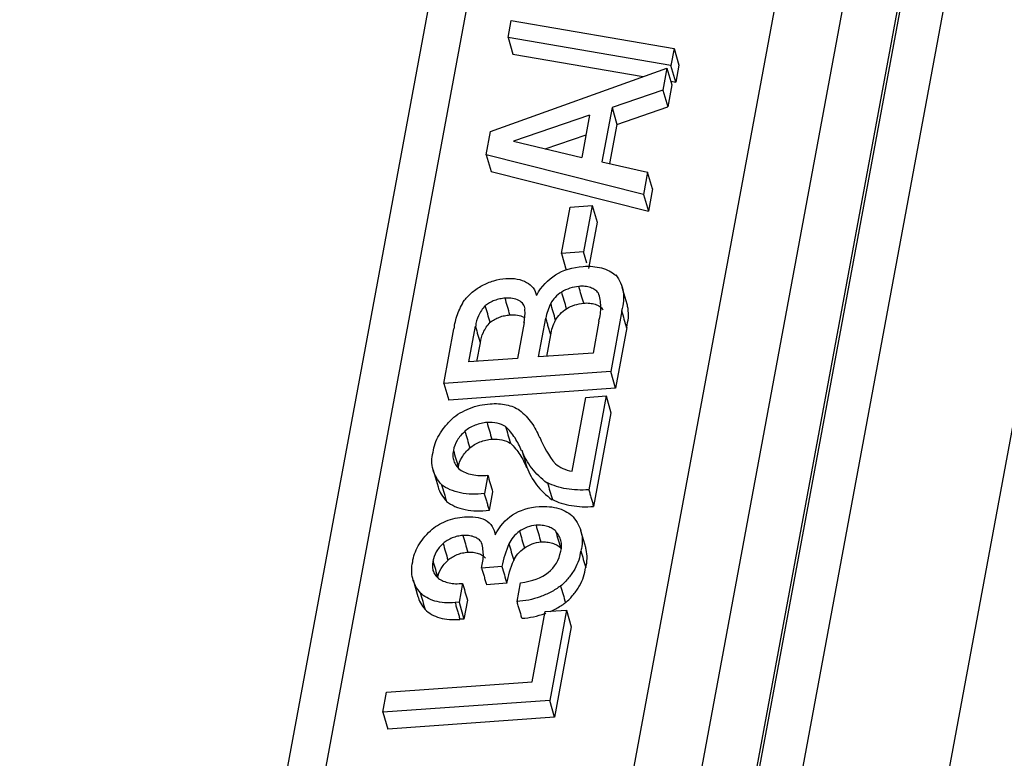
# Model space of a CAD drawing. Units: millimetres. Extents: x 2674 to 3416, y 481 to 1006.
# Drawn here: x 2760 to 2777, y 599 to 612 of the extents above; entities that cross this region are included whole.
import ezdxf

# ---------------------------------------------------------------- set-up
doc = ezdxf.new("R2010")
doc.units = ezdxf.units.MM
doc.header["$LTSCALE"] = 65.395
doc.layers.add('11', color=7, linetype='CONTINUOUS')

msp = doc.modelspace()

# ---------------------------------------------------------------- linework, layer by layer
at = {"layer": '11', "color": 7, "linetype": 'Continuous', "lineweight": 25}
for p, q in [((2780.056, 633.017), (2769.476, 576.017)), ((2779.199, 632.469), (2768.619, 575.469)), ((2781.968, 629.55), (2772.68, 579.513)), ((2768.007, 572.389), (2776.94, 620.515)), ((2774.653, 619.762), (2765.998, 573.138)), ((2775.824, 619.694), (2767.17, 573.07)), ((2768.818, 617.24), (2760.898, 574.575)), ((2768.046, 616.695), (2760.126, 574.031)), ((2768.637, 611.861), (2768.692, 612.159)), ((2768.692, 612.159), (2771.531, 611.671)), ((2768.637, 611.861), (2768.721, 611.57)), ((2771.476, 611.374), (2768.637, 611.861)), ((2768.721, 611.57), (2770.992, 611.18)), ((2771.531, 611.671), (2771.476, 611.374)), ((2771.531, 611.671), (2771.616, 611.38)), ((2768.333, 610.224), (2771.407, 611.329)), ((2771.407, 611.329), (2771.335, 610.941)), ((2771.407, 611.329), (2771.492, 611.038)), ((2771.56, 611.083), (2771.476, 611.374)), ((2771.616, 611.38), (2771.56, 611.083)), ((2771.475, 611.098), (2771.56, 611.083)), ((2771.335, 610.941), (2770.449, 610.639)), ((2771.335, 610.941), (2771.42, 610.65)), ((2771.492, 611.038), (2771.42, 610.65)), ((2770.449, 610.639), (2770.274, 609.696)), ((2770.449, 610.639), (2770.534, 610.348)), ((2770.534, 610.348), (2771.42, 610.65)), ((2770.059, 610.509), (2768.73, 610.052)), ((2770.059, 610.509), (2769.923, 609.773)), ((2768.257, 609.815), (2768.333, 610.224)), ((2770.534, 610.348), (2770.407, 609.666)), ((2768.73, 610.052), (2769.923, 609.773)), ((2769.284, 609.922), (2769.996, 610.167)), ((2768.257, 609.815), (2768.342, 609.524)), ((2770.998, 609.126), (2768.257, 609.815)), ((2770.274, 609.696), (2771.07, 609.514)), ((2768.342, 609.524), (2771.083, 608.835)), ((2771.07, 609.514), (2770.998, 609.126)), ((2771.155, 609.223), (2771.07, 609.514)), ((2771.155, 609.223), (2771.083, 608.835)), ((2770.998, 609.126), (2771.083, 608.835)), ((2769.567, 608.1), (2769.717, 608.907)), ((2769.717, 608.907), (2770.104, 608.935)), ((2770.104, 608.935), (2769.954, 608.127)), ((2770.104, 608.935), (2770.188, 608.644)), ((2770.188, 608.644), (2770.039, 607.836)), ((2769.954, 608.127), (2769.567, 608.1)), ((2769.567, 608.1), (2769.652, 607.809)), ((2770.011, 607.931), (2769.954, 608.127)), ((2770.711, 607.216), (2770.626, 607.507)), ((2769.17, 606.297), (2769.296, 606.972)), ((2770.622, 607.101), (2770.426, 606.042)), ((2767.518, 605.835), (2767.695, 606.786)), ((2767.954, 606.21), (2768.07, 606.834)), ((2768.916, 606.899), (2768.799, 606.27)), ((2770.222, 606.919), (2770.12, 606.365)), ((2770.707, 606.81), (2770.51, 605.751)), ((2769.311, 606.307), (2769.38, 606.681)), ((2768.095, 606.22), (2768.155, 606.543)), ((2768.799, 606.27), (2767.954, 606.21)), ((2770.12, 606.365), (2769.17, 606.297)), ((2770.426, 606.042), (2767.518, 605.835)), ((2770.51, 605.751), (2770.426, 606.042)), ((2767.518, 605.835), (2767.603, 605.544)), ((2770.51, 605.751), (2767.603, 605.544)), ((2769.753, 604.307), (2769.992, 605.592)), ((2769.992, 605.592), (2770.347, 605.617)), ((2770.347, 605.617), (2770.044, 603.983)), ((2770.347, 605.617), (2770.431, 605.326)), ((2770.431, 605.326), (2770.128, 603.692)), ((2767.332, 604.324), (2767.417, 604.033)), ((2768.283, 604.238), (2768.224, 603.916)), ((2768.368, 603.947), (2768.308, 603.625)), ((2769.99, 602.975), (2769.905, 603.266)), ((2768.531, 602.646), (2768.174, 602.62)), ((2766.981, 602.417), (2767.065, 602.126)), ((2767.844, 602.353), (2767.783, 602.023)), ((2768.615, 602.355), (2768.259, 602.329)), ((2768.794, 602.037), (2768.855, 602.363)), ((2767.783, 602.023), (2767.714, 602.018)), ((2767.783, 602.023), (2767.867, 601.732)), ((2767.928, 602.062), (2767.867, 601.732)), ((2769.056, 600.637), (2769.284, 601.862)), ((2769.284, 601.862), (2769.655, 601.888)), ((2769.655, 601.888), (2769.363, 600.315)), ((2769.655, 601.888), (2769.739, 601.597)), ((2767.867, 601.732), (2767.798, 601.727)), ((2769.739, 601.597), (2769.447, 600.024)), ((2766.52, 600.456), (2769.056, 600.637)), ((2766.455, 600.107), (2766.52, 600.456)), ((2769.363, 600.315), (2766.455, 600.107)), ((2769.447, 600.024), (2769.363, 600.315)), ((2766.455, 600.107), (2766.54, 599.816)), ((2769.447, 600.024), (2766.54, 599.816))]:
    msp.add_line(p, q, dxfattribs=at)
at = {"layer": '11', "color": 7, "linetype": 'Continuous', "lineweight": 25, "extrusion": (1.92e-14, -2.87e-14, -1)}
msp.add_open_spline([(2769.135, 607.37), (2769.135, 607.371), (2769.136, 607.372), (2769.306, 607.678), (2769.574, 607.845), (2769.946, 607.872)], degree=3, knots=[0, 0, 0, 0, 0.00265, 0.00265, 1, 1, 1, 1], dxfattribs=at)
at = {"layer": '11', "color": 7, "linetype": 'Continuous', "lineweight": 25, "extrusion": (2.98e-14, 1.146e-13, -1)}
msp.add_open_spline([(2769.946, 607.872), (2770.002, 607.877), (2770.058, 607.877), (2770.166, 607.868), (2770.218, 607.859), (2770.314, 607.833), (2770.359, 607.816), (2770.44, 607.774), (2770.477, 607.749), (2770.507, 607.721)], degree=3, knots=[0, 0, 0, 0, 0.25, 0.25, 0.5, 0.5, 0.75, 0.75, 1, 1, 1, 1], dxfattribs=at)
at = {"layer": '11', "color": 7, "linetype": 'Continuous', "lineweight": 25, "extrusion": (1.232e-13, -4.227e-13, -1)}
msp.add_open_spline([(2768.188, 607.542), (2768.25, 607.575), (2768.317, 607.603), (2768.456, 607.644), (2768.528, 607.657), (2768.598, 607.662)], degree=3, knots=[0, 0, 0, 0, 0.5, 0.5, 1, 1, 1, 1], dxfattribs=at)
at = {"layer": '11', "color": 7, "linetype": 'Continuous', "lineweight": 25, "extrusion": (-5.81e-14, -1.156e-13, -1)}
msp.add_open_spline([(2768.598, 607.664), (2768.666, 607.668), (2768.733, 607.665), (2768.856, 607.642), (2768.912, 607.622), (2769.008, 607.569), (2769.047, 607.536), (2769.105, 607.459), (2769.123, 607.416), (2769.129, 607.37)], degree=3, knots=[0, 0, 0, 0, 0.25, 0.25, 0.5, 0.5, 0.75, 0.75, 1, 1, 1, 1], dxfattribs=at)
at = {"layer": '11', "color": 7, "linetype": 'Continuous', "lineweight": 25, "extrusion": (-7.48e-14, -2.14e-14, -1)}
msp.add_open_spline([(2770.514, 607.725), (2770.548, 607.681), (2770.576, 607.634), (2770.619, 607.536), (2770.635, 607.484), (2770.652, 607.378), (2770.654, 607.324), (2770.644, 607.213), (2770.633, 607.157), (2770.615, 607.1)], degree=3, knots=[0, 0, 0, 0, 0.25, 0.25, 0.5, 0.5, 0.75, 0.75, 1, 1, 1, 1], dxfattribs=at)
at = {"layer": '11', "color": 7, "linetype": 'Continuous', "lineweight": 25, "extrusion": (-6.013e-13, 7.339e-13, -1)}
msp.add_open_spline([(2767.879, 607.286), (2767.916, 607.334), (2767.962, 607.381), (2768.066, 607.467), (2768.125, 607.507), (2768.188, 607.541)], degree=3, knots=[0, 0, 0, 0, 0.5, 0.5, 1, 1, 1, 1], dxfattribs=at)
at = {"layer": '11', "color": 7, "linetype": 'Continuous', "lineweight": 25, "extrusion": (4.47e-13, -1.4092e-12, -1)}
msp.add_open_spline([(2769.871, 607.522), (2769.819, 607.519), (2769.766, 607.509), (2769.664, 607.477), (2769.616, 607.454), (2769.573, 607.427)], degree=3, knots=[0, 0, 0, 0, 0.5, 0.5, 1, 1, 1, 1], dxfattribs=at)
at = {"layer": '11', "color": 7, "linetype": 'Continuous', "lineweight": 25, "extrusion": (-7.09e-14, -2.21e-13, -1)}
msp.add_open_spline([(2770.208, 607.411), (2770.193, 607.432), (2770.174, 607.45), (2770.128, 607.481), (2770.102, 607.494), (2770.043, 607.514), (2770.011, 607.521), (2769.943, 607.528), (2769.907, 607.528), (2769.871, 607.525)], degree=3, knots=[0, 0, 0, 0, 0.25, 0.25, 0.5, 0.5, 0.75, 0.75, 1, 1, 1, 1], dxfattribs=at)
at = {"layer": '11', "color": 7, "linetype": 'Continuous', "lineweight": 25}
for points, degree in [([(2769.955, 607.231), (2769.927, 607.328), (2769.899, 607.425), (2769.871, 607.522)], 3), ([(2768.669, 607.029), (2768.641, 607.126), (2768.613, 607.223), (2768.585, 607.32)], 3), ([(2769.657, 607.136), (2769.629, 607.233), (2769.601, 607.33), (2769.572, 607.427)], 3), ([(2768.325, 606.9), (2768.296, 606.997), (2768.268, 607.094), (2768.24, 607.191)], 3), ([(2769.466, 606.938), (2769.437, 607.035), (2769.409, 607.132), (2769.381, 607.229)], 3), ([(2769.38, 606.681), (2769.296, 606.972)], 1), ([(2770.615, 607.1), (2770.643, 607.003), (2770.671, 606.906), (2770.699, 606.809)], 3), ([(2768.155, 606.543), (2768.07, 606.834)], 1), ([(2768.271, 605.154), (2768.299, 605.057), (2768.327, 604.96), (2768.355, 604.863)], 3), ([(2768.593, 605.086), (2768.621, 604.989), (2768.65, 604.892), (2768.678, 604.795)], 3), ([(2767.885, 605.004), (2767.914, 604.907), (2767.942, 604.81), (2767.97, 604.713)], 3), ([(2767.685, 604.668), (2767.713, 604.571), (2767.742, 604.474), (2767.77, 604.377)], 3), ([(2768.881, 604.666), (2768.909, 604.569), (2768.937, 604.472), (2768.965, 604.375)], 3), ([(2768.284, 604.238), (2768.312, 604.141), (2768.34, 604.044), (2768.368, 603.947)], 3), ([(2767.48, 604.07), (2767.508, 603.973), (2767.536, 603.876), (2767.564, 603.779)], 3), ([(2769.325, 604.104), (2769.353, 604.007), (2769.381, 603.91), (2769.409, 603.813)], 3), ([(2768.223, 603.915), (2768.308, 603.624)], 1), ([(2770.044, 603.984), (2770.128, 603.693)], 1), ([(2769.125, 603.365), (2769.153, 603.268), (2769.181, 603.171), (2769.209, 603.074)], 3), ([(2767.851, 603.188), (2767.879, 603.091), (2767.907, 602.994), (2767.935, 602.897)], 3), ([(2768.837, 603.261), (2768.865, 603.164), (2768.894, 603.067), (2768.922, 602.97)], 3), ([(2769.468, 603.257), (2769.496, 603.16), (2769.524, 603.063), (2769.552, 602.966)], 3), ([(2767.505, 603.049), (2767.533, 602.952), (2767.561, 602.855), (2767.589, 602.758)], 3), ([(2768.651, 603.044), (2768.679, 602.947), (2768.708, 602.85), (2768.736, 602.753)], 3), ([(2769.907, 602.917), (2769.935, 602.82), (2769.963, 602.723), (2769.991, 602.626)], 3), ([(2767.328, 602.744), (2767.356, 602.647), (2767.384, 602.55), (2767.413, 602.453)], 3), ([(2768.531, 602.646), (2768.559, 602.549), (2768.587, 602.452), (2768.615, 602.355)], 3), ([(2768.176, 602.621), (2768.261, 602.33)], 1), ([(2767.844, 602.353), (2767.872, 602.256), (2767.9, 602.159), (2767.928, 602.062)], 3), ([(2769.554, 602.305), (2769.582, 602.208), (2769.61, 602.111), (2769.638, 602.014)], 3), ([(2767.107, 602.188), (2767.136, 602.091), (2767.164, 601.994), (2767.192, 601.897)], 3), ([(2767.714, 602.018), (2767.798, 601.727)], 1), ([(2768.879, 601.747), (2768.794, 602.037)], 1)]:
    msp.add_open_spline(points, degree=degree, dxfattribs=at)
at = {"layer": '11', "color": 7, "linetype": 'Continuous', "lineweight": 25, "extrusion": (-1.9496e-12, 7.218e-13, -1)}
msp.add_open_spline([(2767.698, 606.786), (2767.707, 606.869), (2767.726, 606.953), (2767.786, 607.12), (2767.826, 607.204), (2767.876, 607.286)], degree=3, knots=[0, 0, 0, 0, 0.5, 0.5, 1, 1, 1, 1], dxfattribs=at)
at = {"layer": '11', "color": 7, "linetype": 'Continuous', "lineweight": 25, "extrusion": (-1.618e-13, 4.291e-13, -1)}
msp.add_open_spline([(2768.585, 607.32), (2768.554, 607.318), (2768.523, 607.313), (2768.461, 607.3), (2768.431, 607.291), (2768.372, 607.269), (2768.343, 607.255), (2768.29, 607.225), (2768.266, 607.208), (2768.243, 607.19)], degree=3, knots=[0, 0, 0, 0, 0.25, 0.25, 0.5, 0.5, 0.75, 0.75, 1, 1, 1, 1], dxfattribs=at)
at = {"layer": '11', "color": 7, "linetype": 'Continuous', "lineweight": 25, "extrusion": (7.84e-14, 1.614e-13, -1)}
msp.add_open_spline([(2768.935, 607.132), (2768.931, 607.162), (2768.92, 607.191), (2768.883, 607.241), (2768.857, 607.263), (2768.793, 607.297), (2768.756, 607.309), (2768.674, 607.323), (2768.63, 607.324), (2768.585, 607.32)], degree=3, knots=[0, 0, 0, 0, 0.25, 0.25, 0.5, 0.5, 0.75, 0.75, 1, 1, 1, 1], dxfattribs=at)
at = {"layer": '11', "color": 7, "linetype": 'Continuous', "lineweight": 25, "extrusion": (-1.3632e-12, 1.3368e-12, -1)}
msp.add_open_spline([(2769.572, 607.427), (2769.529, 607.4), (2769.49, 607.368), (2769.426, 607.301), (2769.4, 607.265), (2769.381, 607.229)], degree=3, knots=[0, 0, 0, 0, 0.5, 0.5, 1, 1, 1, 1], dxfattribs=at)
at = {"layer": '11', "color": 7, "linetype": 'Continuous', "lineweight": 25, "extrusion": (-4.8e-14, -3.42e-14, -1)}
msp.add_open_spline([(2770.219, 606.919), (2770.243, 607.004), (2770.255, 607.089), (2770.253, 607.255), (2770.239, 607.336), (2770.212, 607.413)], degree=3, knots=[0, 0, 0, 0, 0.5, 0.5, 1, 1, 1, 1], dxfattribs=at)
at = {"layer": '11', "color": 7, "linetype": 'Continuous', "lineweight": 25, "extrusion": (-1.567e-13, 7.75e-14, -1)}
msp.add_open_spline([(2768.24, 607.191), (2768.19, 607.135), (2768.15, 607.076), (2768.094, 606.955), (2768.077, 606.894), (2768.073, 606.834)], degree=3, knots=[0, 0, 0, 0, 0.5, 0.5, 1, 1, 1, 1], dxfattribs=at)
at = {"layer": '11', "color": 7, "linetype": 'Continuous', "lineweight": 25, "extrusion": (-1.573e-13, 1.89e-14, -1)}
msp.add_open_spline([(2768.915, 606.899), (2768.932, 606.978), (2768.937, 607.055), (2768.93, 607.131), (2768.93, 607.131), (2768.93, 607.131)], degree=3, knots=[0, 0, 0, 0, 0.999778, 0.999778, 1, 1, 1, 1], dxfattribs=at)
at = {"layer": '11', "color": 7, "linetype": 'Continuous', "lineweight": 25, "extrusion": (5.799e-13, -2.018e-13, -1)}
msp.add_open_spline([(2769.381, 607.229), (2769.34, 607.144), (2769.311, 607.058), (2769.296, 606.972)], degree=3, dxfattribs=at)
at = {"layer": '11', "color": 7, "linetype": 'Continuous', "lineweight": 25, "extrusion": (1.9025e-12, -1.8657e-12, -1)}
msp.add_open_spline([(2769.465, 606.938), (2769.484, 606.974), (2769.51, 607.01), (2769.575, 607.077), (2769.614, 607.109), (2769.657, 607.136)], degree=3, knots=[0, 0, 0, 0, 0.5, 0.5, 1, 1, 1, 1], dxfattribs=at)
at = {"layer": '11', "color": 7, "linetype": 'Continuous', "lineweight": 25, "extrusion": (3.241e-13, -1.0218e-12, -1)}
msp.add_open_spline([(2769.657, 607.136), (2769.7, 607.163), (2769.749, 607.186), (2769.85, 607.218), (2769.904, 607.228), (2769.955, 607.231)], degree=3, knots=[0, 0, 0, 0, 0.5, 0.5, 1, 1, 1, 1], dxfattribs=at)
at = {"layer": '11', "color": 7, "linetype": 'Continuous', "lineweight": 25, "extrusion": (5.1e-14, 1.594e-13, -1)}
msp.add_open_spline([(2769.956, 607.234), (2769.992, 607.237), (2770.027, 607.237), (2770.095, 607.23), (2770.127, 607.223), (2770.186, 607.204), (2770.213, 607.191), (2770.258, 607.159), (2770.277, 607.141), (2770.292, 607.121)], degree=3, knots=[0, 0, 0, 0, 0.25, 0.25, 0.5, 0.5, 0.75, 0.75, 1, 1, 1, 1], dxfattribs=at)
at = {"layer": '11', "color": 7, "linetype": 'Continuous', "lineweight": 25, "extrusion": (-3.23e-14, 1.12e-14, -1)}
msp.add_open_spline([(2770.699, 606.809), (2770.717, 606.866), (2770.729, 606.922), (2770.738, 607.033), (2770.736, 607.087), (2770.724, 607.166), (2770.718, 607.19), (2770.711, 607.215)], degree=3, knots=[0, 0, 0, 0, 0.403602, 0.403602, 0.807204, 0.807204, 1, 1, 1, 1], dxfattribs=at)
at = {"layer": '11', "color": 7, "linetype": 'Continuous', "lineweight": 25, "extrusion": (-2.879e-13, 7.634e-13, -1)}
msp.add_open_spline([(2768.328, 606.898), (2768.35, 606.917), (2768.375, 606.934), (2768.428, 606.964), (2768.456, 606.978), (2768.515, 607), (2768.546, 607.009), (2768.607, 607.022), (2768.639, 607.027), (2768.669, 607.029)], degree=3, knots=[0, 0, 0, 0, 0.25, 0.25, 0.5, 0.5, 0.75, 0.75, 1, 1, 1, 1], dxfattribs=at)
at = {"layer": '11', "color": 7, "linetype": 'Continuous', "lineweight": 25, "extrusion": (-3.31e-14, -1.561e-13, -1)}
msp.add_open_spline([(2768.669, 607.029), (2768.714, 607.033), (2768.759, 607.032), (2768.84, 607.018), (2768.878, 607.006), (2768.916, 606.986), (2768.922, 606.982), (2768.928, 606.978)], degree=3, knots=[0, 0, 0, 0, 0.45345, 0.45345, 0.906901, 0.906901, 1, 1, 1, 1], dxfattribs=at)
at = {"layer": '11', "color": 7, "linetype": 'Continuous', "lineweight": 25, "extrusion": (-1.7258e-12, 6.006e-13, -1)}
msp.add_open_spline([(2769.38, 606.681), (2769.395, 606.767), (2769.424, 606.853), (2769.466, 606.938)], degree=3, dxfattribs=at)
at = {"layer": '11', "color": 7, "linetype": 'Continuous', "lineweight": 25, "extrusion": (-6.033e-13, 2.984e-13, -1)}
msp.add_open_spline([(2768.157, 606.543), (2768.162, 606.603), (2768.178, 606.664), (2768.235, 606.785), (2768.274, 606.844), (2768.324, 606.9)], degree=3, knots=[0, 0, 0, 0, 0.5, 0.5, 1, 1, 1, 1], dxfattribs=at)
at = {"layer": '11', "color": 7, "linetype": 'Continuous', "lineweight": 25, "extrusion": (-1.35e-13, 3.471e-13, -1)}
msp.add_open_spline([(2767.662, 605.22), (2767.704, 605.257), (2767.751, 605.291), (2767.853, 605.351), (2767.908, 605.378), (2768.023, 605.423), (2768.082, 605.441), (2768.203, 605.468), (2768.263, 605.477), (2768.323, 605.48)], degree=3, knots=[0, 0, 0, 0, 0.25, 0.25, 0.5, 0.5, 0.75, 0.75, 1, 1, 1, 1], dxfattribs=at)
at = {"layer": '11', "color": 7, "linetype": 'Continuous', "lineweight": 25, "extrusion": (3.59e-14, 1.714e-13, -1)}
msp.add_open_spline([(2768.323, 605.48), (2768.373, 605.484), (2768.422, 605.484), (2768.517, 605.479), (2768.563, 605.472), (2768.65, 605.454), (2768.692, 605.441), (2768.768, 605.41), (2768.804, 605.391), (2768.835, 605.37)], degree=3, knots=[0, 0, 0, 0, 0.25, 0.25, 0.5, 0.5, 0.75, 0.75, 1, 1, 1, 1], dxfattribs=at)
at = {"layer": '11', "color": 7, "linetype": 'Continuous', "lineweight": 25, "extrusion": (-1.051e-13, 6.29e-14, -1)}
msp.add_open_spline([(2767.33, 604.638), (2767.337, 604.687), (2767.349, 604.737), (2767.384, 604.837), (2767.407, 604.887), (2767.463, 604.986), (2767.497, 605.035), (2767.573, 605.129), (2767.616, 605.175), (2767.664, 605.219)], degree=3, knots=[0, 0, 0, 0, 0.25, 0.25, 0.5, 0.5, 0.75, 0.75, 1, 1, 1, 1], dxfattribs=at)
at = {"layer": '11', "color": 7, "linetype": 'Continuous', "lineweight": 25, "extrusion": (-5.644e-13, -4.158e-13, -1)}
msp.add_open_spline([(2768.838, 605.372), (2768.918, 605.304), (2768.988, 605.23), (2769.103, 605.07), (2769.149, 604.985), (2769.183, 604.896)], degree=3, knots=[0, 0, 0, 0, 0.5, 0.5, 1, 1, 1, 1], dxfattribs=at)
at = {"layer": '11', "color": 7, "linetype": 'Continuous', "lineweight": 25, "extrusion": (3.72e-13, -9.546e-13, -1)}
msp.add_open_spline([(2768.271, 605.155), (2768.236, 605.153), (2768.201, 605.147), (2768.131, 605.131), (2768.096, 605.12), (2768.03, 605.094), (2767.998, 605.079), (2767.938, 605.044), (2767.91, 605.024), (2767.885, 605.004)], degree=3, knots=[0, 0, 0, 0, 0.25, 0.25, 0.5, 0.5, 0.75, 0.75, 1, 1, 1, 1], dxfattribs=at)
at = {"layer": '11', "color": 7, "linetype": 'Continuous', "lineweight": 25, "extrusion": (-9.56e-14, -4.439e-13, -1)}
msp.add_open_spline([(2768.59, 605.084), (2768.55, 605.11), (2768.501, 605.13), (2768.392, 605.154), (2768.332, 605.158), (2768.271, 605.154)], degree=3, knots=[0, 0, 0, 0, 0.5, 0.5, 1, 1, 1, 1], dxfattribs=at)
at = {"layer": '11', "color": 7, "linetype": 'Continuous', "lineweight": 25, "extrusion": (5.513e-13, 3.683e-13, -1)}
msp.add_open_spline([(2768.872, 604.663), (2768.843, 604.741), (2768.805, 604.815), (2768.712, 604.957), (2768.657, 605.024), (2768.594, 605.086)], degree=3, knots=[0, 0, 0, 0, 0.5, 0.5, 1, 1, 1, 1], dxfattribs=at)
at = {"layer": '11', "color": 7, "linetype": 'Continuous', "lineweight": 25, "extrusion": (-2.76e-13, 1.751e-13, -1)}
msp.add_open_spline([(2767.888, 605.002), (2767.831, 604.952), (2767.784, 604.898), (2767.715, 604.784), (2767.693, 604.725), (2767.685, 604.668)], degree=3, knots=[0, 0, 0, 0, 0.5, 0.5, 1, 1, 1, 1], dxfattribs=at)
at = {"layer": '11', "color": 7, "linetype": 'Continuous', "lineweight": 25, "extrusion": (4.31e-14, 2.6e-14, -1)}
msp.add_open_spline([(2769.189, 604.898), (2769.254, 604.733), (2769.346, 604.578), (2769.462, 604.435)], degree=3, dxfattribs=at)
at = {"layer": '11', "color": 7, "linetype": 'Continuous', "lineweight": 25, "extrusion": (-2.888e-13, 1.832e-13, -1)}
msp.add_open_spline([(2767.77, 604.377), (2767.778, 604.434), (2767.8, 604.493), (2767.869, 604.607), (2767.915, 604.661), (2767.972, 604.711)], degree=3, knots=[0, 0, 0, 0, 0.5, 0.5, 1, 1, 1, 1], dxfattribs=at)
at = {"layer": '11', "color": 7, "linetype": 'Continuous', "lineweight": 25, "extrusion": (5.569e-13, -1.4288e-12, -1)}
msp.add_open_spline([(2767.97, 604.713), (2767.995, 604.733), (2768.023, 604.753), (2768.082, 604.788), (2768.114, 604.803), (2768.181, 604.829), (2768.215, 604.84), (2768.285, 604.856), (2768.32, 604.862), (2768.355, 604.864)], degree=3, knots=[0, 0, 0, 0, 0.25, 0.25, 0.5, 0.5, 0.75, 0.75, 1, 1, 1, 1], dxfattribs=at)
at = {"layer": '11', "color": 7, "linetype": 'Continuous', "lineweight": 25}
msp.add_open_spline([(2768.355, 604.863), (2768.417, 604.867), (2768.477, 604.863), (2768.586, 604.839), (2768.635, 604.819), (2768.675, 604.793)], degree=3, knots=[0, 0, 0, 0, 0.5, 0.5, 1, 1, 1, 1], dxfattribs=at)
at = {"layer": '11', "color": 7, "linetype": 'Continuous', "lineweight": 25, "extrusion": (5.963e-13, 3.984e-13, -1)}
msp.add_open_spline([(2768.678, 604.795), (2768.742, 604.733), (2768.797, 604.666), (2768.89, 604.524), (2768.928, 604.45), (2768.956, 604.372)], degree=3, knots=[0, 0, 0, 0, 0.5, 0.5, 1, 1, 1, 1], dxfattribs=at)
at = {"layer": '11', "color": 7, "linetype": 'Continuous', "lineweight": 25, "extrusion": (-9.33e-14, -3.39e-14, -1)}
msp.add_open_spline([(2767.484, 604.072), (2767.446, 604.11), (2767.414, 604.151), (2767.362, 604.239), (2767.343, 604.285), (2767.316, 604.381), (2767.31, 604.431), (2767.31, 604.533), (2767.317, 604.585), (2767.331, 604.638)], degree=3, knots=[0, 0, 0, 0, 0.25, 0.25, 0.5, 0.5, 0.75, 0.75, 1, 1, 1, 1], dxfattribs=at)
at = {"layer": '11', "color": 7, "linetype": 'Continuous', "lineweight": 25, "extrusion": (-2.84e-14, -1.17e-14, -1)}
msp.add_open_spline([(2767.685, 604.668), (2767.678, 604.637), (2767.675, 604.606), (2767.677, 604.545), (2767.682, 604.515), (2767.701, 604.459), (2767.714, 604.432), (2767.749, 604.381), (2767.769, 604.357), (2767.794, 604.335)], degree=3, knots=[0, 0, 0, 0, 0.25, 0.25, 0.5, 0.5, 0.75, 0.75, 1, 1, 1, 1], dxfattribs=at)
at = {"layer": '11', "color": 7, "linetype": 'Continuous', "lineweight": 25, "extrusion": (1.0827e-12, 8.584e-13, -1)}
msp.add_open_spline([(2769.319, 604.1), (2769.215, 604.178), (2769.125, 604.265), (2768.977, 604.455), (2768.92, 604.557), (2768.881, 604.666)], degree=3, knots=[0, 0, 0, 0, 0.5, 0.5, 1, 1, 1, 1], dxfattribs=at)
at = {"layer": '11', "color": 7, "linetype": 'Continuous', "lineweight": 25, "extrusion": (4.499e-13, 3.567e-13, -1)}
msp.add_open_spline([(2768.965, 604.375), (2769.005, 604.266), (2769.062, 604.164), (2769.209, 603.974), (2769.299, 603.887), (2769.403, 603.809)], degree=3, knots=[0, 0, 0, 0, 0.5, 0.5, 1, 1, 1, 1], dxfattribs=at)
at = {"layer": '11', "color": 7, "linetype": 'Continuous', "lineweight": 25, "extrusion": (-5.947e-13, -1.3429e-12, -1)}
msp.add_open_spline([(2769.465, 604.437), (2769.5, 604.405), (2769.543, 604.377), (2769.64, 604.333), (2769.695, 604.317), (2769.753, 604.307)], degree=3, knots=[0, 0, 0, 0, 0.5, 0.5, 1, 1, 1, 1], dxfattribs=at)
at = {"layer": '11', "color": 7, "linetype": 'Continuous', "lineweight": 25, "extrusion": (8.57e-14, 4.401e-13, -1)}
msp.add_open_spline([(2767.795, 604.336), (2767.824, 604.315), (2767.857, 604.297), (2767.93, 604.267), (2767.969, 604.255), (2768.053, 604.238), (2768.098, 604.233), (2768.189, 604.23), (2768.236, 604.232), (2768.284, 604.238)], degree=3, knots=[0, 0, 0, 0, 0.25, 0.25, 0.5, 0.5, 0.75, 0.75, 1, 1, 1, 1], dxfattribs=at)
at = {"layer": '11', "color": 7, "linetype": 'Continuous', "lineweight": 25, "extrusion": (2.581e-12, 1.5886e-12, -1)}
msp.add_open_spline([(2767.417, 604.033), (2767.43, 603.988), (2767.448, 603.945), (2767.498, 603.86), (2767.531, 603.819), (2767.568, 603.781)], degree=3, knots=[0, 0, 0, 0, 0.483771, 0.483771, 1, 1, 1, 1], dxfattribs=at)
at = {"layer": '11', "color": 7, "linetype": 'Continuous', "lineweight": 25, "extrusion": (-4e-16, -2.1e-15, -1)}
msp.add_open_spline([(2768.224, 603.918), (2768.151, 603.909), (2768.079, 603.905), (2767.939, 603.909), (2767.871, 603.916), (2767.743, 603.943), (2767.683, 603.961), (2767.573, 604.008), (2767.523, 604.037), (2767.48, 604.07)], degree=3, knots=[0, 0, 0, 0, 0.25, 0.25, 0.5, 0.5, 0.75, 0.75, 1, 1, 1, 1], dxfattribs=at)
at = {"layer": '11', "color": 7, "linetype": 'Continuous', "lineweight": 25, "extrusion": (-3.36e-14, -2.024e-13, -1)}
msp.add_open_spline([(2770.044, 603.983), (2769.977, 603.978), (2769.91, 603.977), (2769.78, 603.982), (2769.717, 603.989), (2769.595, 604.009), (2769.536, 604.024), (2769.425, 604.059), (2769.373, 604.08), (2769.325, 604.105)], degree=3, knots=[0, 0, 0, 0, 0.25, 0.25, 0.5, 0.5, 0.75, 0.75, 1, 1, 1, 1], dxfattribs=at)
at = {"layer": '11', "color": 7, "linetype": 'Continuous', "lineweight": 25, "extrusion": (7.7e-15, 3.9e-14, -1)}
msp.add_open_spline([(2767.564, 603.779), (2767.608, 603.746), (2767.657, 603.717), (2767.767, 603.67), (2767.828, 603.652), (2767.956, 603.626), (2768.024, 603.618), (2768.164, 603.614), (2768.236, 603.618), (2768.308, 603.627)], degree=3, knots=[0, 0, 0, 0, 0.25, 0.25, 0.5, 0.5, 0.75, 0.75, 1, 1, 1, 1], dxfattribs=at)
at = {"layer": '11', "color": 7, "linetype": 'Continuous', "lineweight": 25, "extrusion": (1e-16, -1e-16, -1)}
msp.add_open_spline([(2768.415, 603.196), (2768.415, 603.197), (2768.415, 603.197), (2768.563, 603.499), (2768.818, 603.664), (2769.179, 603.69)], degree=3, knots=[0, 0, 0, 0, 0.001056, 0.001056, 1, 1, 1, 1], dxfattribs=at)
at = {"layer": '11', "color": 7, "linetype": 'Continuous', "lineweight": 25, "extrusion": (-9.38e-14, -3.205e-13, -1)}
msp.add_open_spline([(2769.179, 603.691), (2769.241, 603.695), (2769.301, 603.694), (2769.417, 603.683), (2769.472, 603.672), (2769.575, 603.641), (2769.622, 603.62), (2769.705, 603.571), (2769.742, 603.543), (2769.772, 603.511)], degree=3, knots=[0, 0, 0, 0, 0.25, 0.25, 0.5, 0.5, 0.75, 0.75, 1, 1, 1, 1], dxfattribs=at)
at = {"layer": '11', "color": 7, "linetype": 'Continuous', "lineweight": 25, "extrusion": (4.82e-14, 2.908e-13, -1)}
msp.add_open_spline([(2769.409, 603.813), (2769.458, 603.789), (2769.51, 603.768), (2769.621, 603.732), (2769.68, 603.718), (2769.801, 603.698), (2769.865, 603.691), (2769.995, 603.686), (2770.061, 603.687), (2770.128, 603.692)], degree=3, knots=[0, 0, 0, 0, 0.25, 0.25, 0.5, 0.5, 0.75, 0.75, 1, 1, 1, 1], dxfattribs=at)
at = {"layer": '11', "color": 7, "linetype": 'Continuous', "lineweight": 25, "extrusion": (2.35e-14, -5.91e-14, -1)}
msp.add_open_spline([(2767.283, 603.27), (2767.32, 603.304), (2767.362, 603.335), (2767.454, 603.391), (2767.504, 603.415), (2767.607, 603.457), (2767.661, 603.474), (2767.77, 603.499), (2767.825, 603.507), (2767.88, 603.511)], degree=3, knots=[0, 0, 0, 0, 0.25, 0.25, 0.5, 0.5, 0.75, 0.75, 1, 1, 1, 1], dxfattribs=at)
at = {"layer": '11', "color": 7, "linetype": 'Continuous', "lineweight": 25, "extrusion": (-5.36e-14, -4.04e-13, -1)}
msp.add_open_spline([(2767.88, 603.509), (2767.945, 603.516), (2768.01, 603.515), (2768.132, 603.498), (2768.188, 603.483), (2768.238, 603.46)], degree=3, knots=[0, 0, 0, 0, 0.5, 0.5, 1, 1, 1, 1], dxfattribs=at)
at = {"layer": '11', "color": 7, "linetype": 'Continuous', "lineweight": 25, "extrusion": (7.43e-14, 2.38e-14, -1)}
msp.add_open_spline([(2769.77, 603.51), (2769.806, 603.469), (2769.836, 603.425), (2769.884, 603.332), (2769.902, 603.283), (2769.925, 603.183), (2769.931, 603.131), (2769.928, 603.025), (2769.921, 602.971), (2769.907, 602.917)], degree=3, knots=[0, 0, 0, 0, 0.25, 0.25, 0.5, 0.5, 0.75, 0.75, 1, 1, 1, 1], dxfattribs=at)
at = {"layer": '11', "color": 7, "linetype": 'Continuous', "lineweight": 25, "extrusion": (8.9e-15, 6.2e-15, -1)}
msp.add_open_spline([(2768.239, 603.462), (2768.289, 603.428), (2768.33, 603.388), (2768.388, 603.298), (2768.406, 603.249), (2768.413, 603.196)], degree=3, knots=[0, 0, 0, 0, 0.5, 0.5, 1, 1, 1, 1], dxfattribs=at)
at = {"layer": '11', "color": 7, "linetype": 'Continuous', "lineweight": 25, "extrusion": (2.308e-13, -6.448e-13, -1)}
msp.add_open_spline([(2769.125, 603.365), (2769.074, 603.36), (2769.022, 603.349), (2768.923, 603.313), (2768.877, 603.289), (2768.837, 603.261)], degree=3, knots=[0, 0, 0, 0, 0.5, 0.5, 1, 1, 1, 1], dxfattribs=at)
at = {"layer": '11', "color": 7, "linetype": 'Continuous', "lineweight": 25, "extrusion": (7.1e-15, 2.42e-14, -1)}
msp.add_open_spline([(2769.472, 603.26), (2769.454, 603.278), (2769.432, 603.294), (2769.382, 603.322), (2769.355, 603.334), (2769.295, 603.352), (2769.263, 603.359), (2769.195, 603.366), (2769.16, 603.367), (2769.125, 603.365)], degree=3, knots=[0, 0, 0, 0, 0.25, 0.25, 0.5, 0.5, 0.75, 0.75, 1, 1, 1, 1], dxfattribs=at)
at = {"layer": '11', "color": 7, "linetype": 'Continuous', "lineweight": 25, "extrusion": (-3.566e-13, 2.12e-13, -1)}
msp.add_open_spline([(2766.975, 602.726), (2766.981, 602.772), (2766.992, 602.819), (2767.025, 602.912), (2767.046, 602.959), (2767.099, 603.051), (2767.13, 603.097), (2767.201, 603.185), (2767.241, 603.228), (2767.285, 603.269)], degree=3, knots=[0, 0, 0, 0, 0.25, 0.25, 0.5, 0.5, 0.75, 0.75, 1, 1, 1, 1], dxfattribs=at)
at = {"layer": '11', "color": 7, "linetype": 'Continuous', "lineweight": 25, "extrusion": (-4.62e-14, 1.161e-13, -1)}
msp.add_open_spline([(2767.851, 603.188), (2767.82, 603.185), (2767.788, 603.18), (2767.725, 603.166), (2767.693, 603.156), (2767.634, 603.132), (2767.605, 603.117), (2767.552, 603.086), (2767.527, 603.068), (2767.505, 603.049)], degree=3, knots=[0, 0, 0, 0, 0.25, 0.25, 0.5, 0.5, 0.75, 0.75, 1, 1, 1, 1], dxfattribs=at)
at = {"layer": '11', "color": 7, "linetype": 'Continuous', "lineweight": 25, "extrusion": (-1.68e-14, -5.18e-14, -1)}
msp.add_open_spline([(2768.162, 603.082), (2768.147, 603.101), (2768.129, 603.117), (2768.086, 603.145), (2768.062, 603.157), (2768.008, 603.175), (2767.978, 603.182), (2767.917, 603.189), (2767.884, 603.19), (2767.851, 603.188)], degree=3, knots=[0, 0, 0, 0, 0.25, 0.25, 0.5, 0.5, 0.75, 0.75, 1, 1, 1, 1], dxfattribs=at)
at = {"layer": '11', "color": 7, "linetype": 'Continuous', "lineweight": 25, "extrusion": (-1.7055e-12, 1.5089e-12, -1)}
msp.add_open_spline([(2768.839, 603.26), (2768.795, 603.229), (2768.757, 603.195), (2768.694, 603.122), (2768.669, 603.083), (2768.651, 603.044)], degree=3, knots=[0, 0, 0, 0, 0.5, 0.5, 1, 1, 1, 1], dxfattribs=at)
at = {"layer": '11', "color": 7, "linetype": 'Continuous', "lineweight": 25, "extrusion": (1.499e-13, 5.21e-14, -1)}
msp.add_open_spline([(2769.558, 602.913), (2769.565, 602.945), (2769.569, 602.977), (2769.569, 603.038), (2769.565, 603.069), (2769.55, 603.127), (2769.539, 603.155), (2769.508, 603.209), (2769.49, 603.234), (2769.468, 603.257)], degree=3, knots=[0, 0, 0, 0, 0.25, 0.25, 0.5, 0.5, 0.75, 0.75, 1, 1, 1, 1], dxfattribs=at)
at = {"layer": '11', "color": 7, "linetype": 'Continuous', "lineweight": 25, "extrusion": (6.666e-13, -4.121e-13, -1)}
msp.add_open_spline([(2767.508, 603.047), (2767.457, 603.002), (2767.416, 602.952), (2767.355, 602.849), (2767.336, 602.796), (2767.328, 602.744)], degree=3, knots=[0, 0, 0, 0, 0.5, 0.5, 1, 1, 1, 1], dxfattribs=at)
at = {"layer": '11', "color": 7, "linetype": 'Continuous', "lineweight": 25, "extrusion": (9.1e-15, 6.7e-15, -1)}
msp.add_open_spline([(2768.172, 602.62), (2768.196, 602.701), (2768.208, 602.781), (2768.206, 602.936), (2768.192, 603.012), (2768.166, 603.084)], degree=3, knots=[0, 0, 0, 0, 0.5, 0.5, 1, 1, 1, 1], dxfattribs=at)
at = {"layer": '11', "color": 7, "linetype": 'Continuous', "lineweight": 25, "extrusion": (-2.79e-14, 9.2e-15, -1)}
msp.add_open_spline([(2768.653, 603.044), (2768.653, 603.044), (2768.653, 603.044), (2768.596, 602.912), (2768.555, 602.778), (2768.531, 602.646)], degree=3, knots=[0, 0, 0, 0, 0.000009, 0.000009, 1, 1, 1, 1], dxfattribs=at)
at = {"layer": '11', "color": 7, "linetype": 'Continuous', "lineweight": 25, "extrusion": (-5.31e-14, 1.484e-13, -1)}
msp.add_open_spline([(2768.922, 602.97), (2768.962, 602.998), (2769.008, 603.022), (2769.106, 603.058), (2769.158, 603.069), (2769.209, 603.074)], degree=3, knots=[0, 0, 0, 0, 0.5, 0.5, 1, 1, 1, 1], dxfattribs=at)
at = {"layer": '11', "color": 7, "linetype": 'Continuous', "lineweight": 25, "extrusion": (-9.84e-14, -3.358e-13, -1)}
msp.add_open_spline([(2769.209, 603.074), (2769.245, 603.076), (2769.28, 603.075), (2769.347, 603.068), (2769.379, 603.061), (2769.439, 603.043), (2769.467, 603.031), (2769.516, 603.003), (2769.538, 602.987), (2769.556, 602.969)], degree=3, knots=[0, 0, 0, 0, 0.25, 0.25, 0.5, 0.5, 0.75, 0.75, 1, 1, 1, 1], dxfattribs=at)
at = {"layer": '11', "color": 7, "linetype": 'Continuous', "lineweight": 25, "extrusion": (-1.594e-13, 4.005e-13, -1)}
msp.add_open_spline([(2767.59, 602.758), (2767.612, 602.777), (2767.636, 602.795), (2767.69, 602.827), (2767.718, 602.841), (2767.778, 602.865), (2767.809, 602.875), (2767.872, 602.889), (2767.904, 602.894), (2767.935, 602.897)], degree=3, knots=[0, 0, 0, 0, 0.25, 0.25, 0.5, 0.5, 0.75, 0.75, 1, 1, 1, 1], dxfattribs=at)
at = {"layer": '11', "color": 7, "linetype": 'Continuous', "lineweight": 25, "extrusion": (-4.48e-14, -1.38e-13, -1)}
msp.add_open_spline([(2767.935, 602.897), (2767.969, 602.899), (2768.001, 602.898), (2768.063, 602.891), (2768.092, 602.884), (2768.146, 602.866), (2768.171, 602.854), (2768.214, 602.826), (2768.232, 602.81), (2768.246, 602.791)], degree=3, knots=[0, 0, 0, 0, 0.25, 0.25, 0.5, 0.5, 0.75, 0.75, 1, 1, 1, 1], dxfattribs=at)
at = {"layer": '11', "color": 7, "linetype": 'Continuous', "lineweight": 25, "extrusion": (6.806e-13, -6.022e-13, -1)}
msp.add_open_spline([(2768.736, 602.753), (2768.753, 602.792), (2768.778, 602.831), (2768.841, 602.904), (2768.88, 602.938), (2768.923, 602.969)], degree=3, knots=[0, 0, 0, 0, 0.5, 0.5, 1, 1, 1, 1], dxfattribs=at)
at = {"layer": '11', "color": 7, "linetype": 'Continuous', "lineweight": 25, "extrusion": (2.35e-14, -3.73e-14, -1)}
msp.add_open_spline([(2768.855, 602.363), (2769.264, 602.415), (2769.497, 602.6), (2769.555, 602.913)], degree=3, dxfattribs=at)
at = {"layer": '11', "color": 7, "linetype": 'Continuous', "lineweight": 25, "extrusion": (2.356e-13, -1.412e-13, -1)}
msp.add_open_spline([(2769.901, 602.916), (2769.897, 602.864), (2769.886, 602.812), (2769.851, 602.706), (2769.828, 602.653), (2769.769, 602.55), (2769.733, 602.498), (2769.651, 602.399), (2769.605, 602.351), (2769.554, 602.305)], degree=3, knots=[0, 0, 0, 0, 0.25, 0.25, 0.5, 0.5, 0.75, 0.75, 1, 1, 1, 1], dxfattribs=at)
at = {"layer": '11', "color": 7, "linetype": 'Continuous', "lineweight": 25, "extrusion": (4.7e-14, 1.45e-14, -1)}
msp.add_open_spline([(2769.991, 602.626), (2770.005, 602.68), (2770.013, 602.734), (2770.015, 602.84), (2770.01, 602.892), (2769.996, 602.953), (2769.993, 602.964), (2769.99, 602.975)], degree=3, knots=[0, 0, 0, 0, 0.450806, 0.450806, 0.901612, 0.901612, 1, 1, 1, 1], dxfattribs=at)
at = {"layer": '11', "color": 7, "linetype": 'Continuous', "lineweight": 25, "extrusion": (1.201e-13, 3.96e-14, -1)}
msp.add_open_spline([(2767.109, 602.189), (2767.076, 602.226), (2767.048, 602.266), (2767.003, 602.349), (2766.986, 602.393), (2766.964, 602.484), (2766.958, 602.532), (2766.958, 602.628), (2766.964, 602.677), (2766.976, 602.726)], degree=3, knots=[0, 0, 0, 0, 0.25, 0.25, 0.5, 0.5, 0.75, 0.75, 1, 1, 1, 1], dxfattribs=at)
at = {"layer": '11', "color": 7, "linetype": 'Continuous', "lineweight": 25, "extrusion": (2.62e-14, 4.19e-14, -1)}
msp.add_open_spline([(2767.335, 602.744), (2767.325, 602.715), (2767.319, 602.687), (2767.317, 602.63), (2767.321, 602.603), (2767.336, 602.551), (2767.349, 602.526), (2767.381, 602.48), (2767.402, 602.459), (2767.45, 602.422), (2767.478, 602.406), (2767.54, 602.379), (2767.574, 602.368), (2767.646, 602.353), (2767.684, 602.349), (2767.762, 602.346), (2767.803, 602.348), (2767.844, 602.353)], degree=3, knots=[0, 0, 0, 0, 0.125, 0.125, 0.25, 0.25, 0.375, 0.375, 0.5, 0.5, 0.625, 0.625, 0.75, 0.75, 0.875, 0.875, 1, 1, 1, 1], dxfattribs=at)
at = {"layer": '11', "color": 7, "linetype": 'Continuous', "lineweight": 25, "extrusion": (-1.3861e-12, 8.569e-13, -1)}
msp.add_open_spline([(2767.413, 602.453), (2767.42, 602.505), (2767.44, 602.558), (2767.501, 602.661), (2767.542, 602.711), (2767.592, 602.756)], degree=3, knots=[0, 0, 0, 0, 0.5, 0.5, 1, 1, 1, 1], dxfattribs=at)
at = {"layer": '11', "color": 7, "linetype": 'Continuous', "lineweight": 25, "extrusion": (1.6109e-12, -5.102e-13, -1)}
msp.add_open_spline([(2768.615, 602.355), (2768.639, 602.487), (2768.68, 602.621), (2768.737, 602.753)], degree=3, dxfattribs=at)
at = {"layer": '11', "color": 7, "linetype": 'Continuous', "lineweight": 25, "extrusion": (-2.076e-13, 1.244e-13, -1)}
msp.add_open_spline([(2769.638, 602.014), (2769.689, 602.06), (2769.736, 602.108), (2769.818, 602.207), (2769.853, 602.259), (2769.912, 602.362), (2769.936, 602.415), (2769.97, 602.521), (2769.981, 602.573), (2769.986, 602.625)], degree=3, knots=[0, 0, 0, 0, 0.25, 0.25, 0.5, 0.5, 0.75, 0.75, 1, 1, 1, 1], dxfattribs=at)
at = {"layer": '11', "color": 7, "linetype": 'Continuous', "lineweight": 25, "extrusion": (5.46e-14, -1.542e-13, -1)}
msp.add_open_spline([(2769.55, 602.307), (2769.499, 602.268), (2769.443, 602.233), (2769.324, 602.17), (2769.261, 602.142), (2769.131, 602.096), (2769.064, 602.077), (2768.929, 602.049), (2768.861, 602.04), (2768.794, 602.037)], degree=3, knots=[0, 0, 0, 0, 0.25, 0.25, 0.5, 0.5, 0.75, 0.75, 1, 1, 1, 1], dxfattribs=at)
at = {"layer": '11', "color": 7, "linetype": 'Continuous', "lineweight": 25, "extrusion": (-6.637e-13, -3.764e-13, -1)}
msp.add_open_spline([(2767.065, 602.127), (2767.076, 602.089), (2767.091, 602.052), (2767.132, 601.975), (2767.16, 601.935), (2767.193, 601.898)], degree=3, knots=[0, 0, 0, 0, 0.457793, 0.457793, 1, 1, 1, 1], dxfattribs=at)
at = {"layer": '11', "color": 7, "linetype": 'Continuous', "lineweight": 25, "extrusion": (-3.88e-14, -1.428e-13, -1)}
msp.add_open_spline([(2767.714, 602.017), (2767.651, 602.011), (2767.59, 602.011), (2767.472, 602.02), (2767.416, 602.03), (2767.311, 602.06), (2767.262, 602.08), (2767.176, 602.128), (2767.139, 602.156), (2767.107, 602.188)], degree=3, knots=[0, 0, 0, 0, 0.25, 0.25, 0.5, 0.5, 0.75, 0.75, 1, 1, 1, 1], dxfattribs=at)
at = {"layer": '11', "color": 7, "linetype": 'Continuous', "lineweight": 25, "extrusion": (1.5695e-12, -2.7458e-12, -1)}
msp.add_open_spline([(2769.374, 601.865), (2769.406, 601.879), (2769.437, 601.894), (2769.527, 601.942), (2769.583, 601.977), (2769.635, 602.016)], degree=3, knots=[0, 0, 0, 0, 0.338816, 0.338816, 1, 1, 1, 1], dxfattribs=at)
at = {"layer": '11', "color": 7, "linetype": 'Continuous', "lineweight": 25, "extrusion": (-8.11e-14, -2.981e-13, -1)}
msp.add_open_spline([(2767.192, 601.897), (2767.223, 601.865), (2767.261, 601.837), (2767.347, 601.789), (2767.395, 601.769), (2767.5, 601.739), (2767.557, 601.729), (2767.674, 601.72), (2767.736, 601.72), (2767.798, 601.726)], degree=3, knots=[0, 0, 0, 0, 0.25, 0.25, 0.5, 0.5, 0.75, 0.75, 1, 1, 1, 1], dxfattribs=at)
at = {"layer": '11', "color": 7, "linetype": 'Continuous', "lineweight": 25, "extrusion": (-5.624e-13, 2.5354e-12, -1)}
msp.add_open_spline([(2768.879, 601.746), (2768.946, 601.749), (2769.014, 601.758), (2769.148, 601.786), (2769.215, 601.805), (2769.286, 601.83), (2769.291, 601.832), (2769.296, 601.833)], degree=3, knots=[0, 0, 0, 0, 0.481087, 0.481087, 0.962175, 0.962175, 1, 1, 1, 1], dxfattribs=at)

doc.saveas('drawing.dxf')
